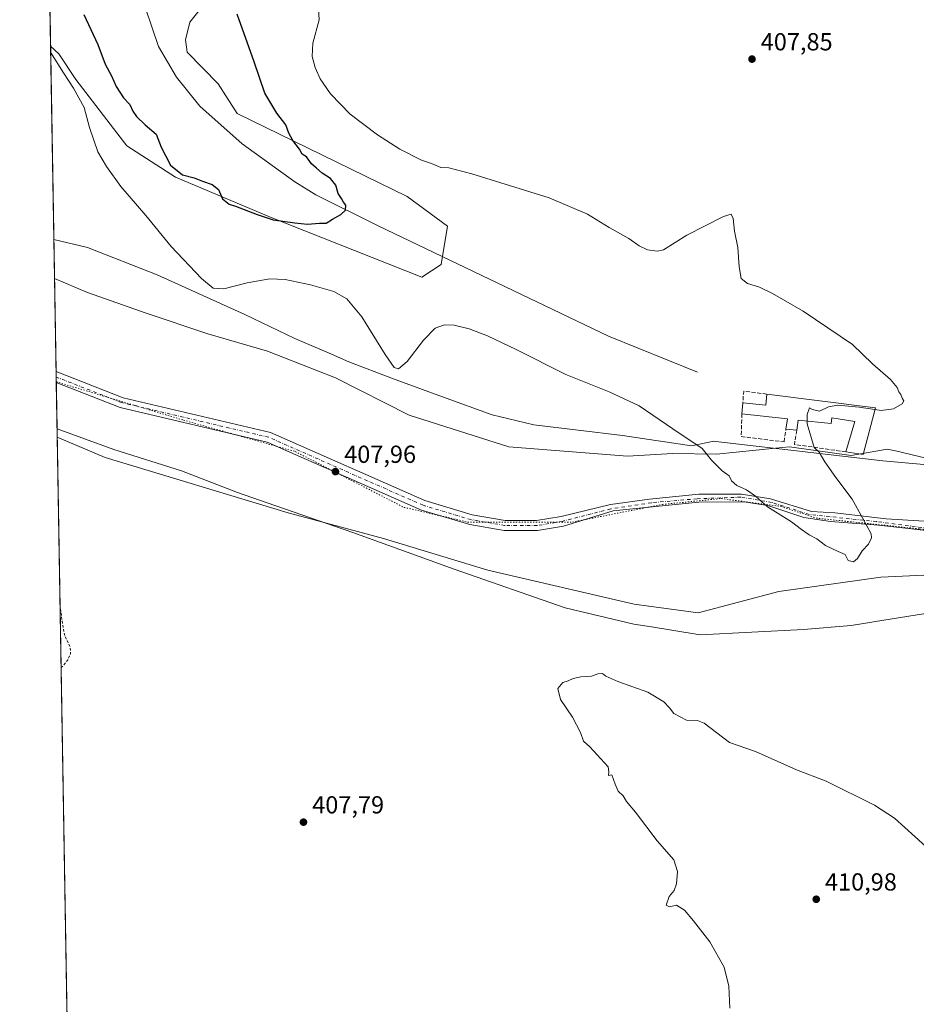
# Model space of a CAD drawing. Units: metres. Extents: x 618505 to 621980, y 4680856 to 4683228.
# Drawn here: x 618505 to 618869, y 4682040 to 4682439 of the extents above; entities that cross this region are included whole.
import ezdxf

# ---------------------------------------------------------------- set-up
doc = ezdxf.new("R2010")
doc.units = ezdxf.units.M
doc.header["$MEASUREMENT"] = 0
for name, pattern in [('DGN Style 2', [1.6480167562047852, 0.988810053722871, -0.6592067024819142]), ('DGN Style 3', [2.307223458686699, 1.648016756204785, -0.6592067024819142]), ('DGN Style 4', [2.6384748266838614, 1.318413404963828, -0.6592067024819142, 0.001648016756204785, -0.6592067024819142]), ('DGN Style 5', [1.1536117293433497, 0.4944050268614355, -0.6592067024819142])]:
    doc.linetypes.add(name, pattern=pattern)
for name, color, linetype, lineweight in [('Arbolado forestal CxS', 92, 'Continuous', 0), ('Comarca CxS', 21, 'Continuous', 0), ('Comunidad Autónoma CxS', 142, 'Continuous', 0), ('Corriente natural lineal', 142, 'Continuous', 13), ('Cultivos herbáceos CxS', 92, 'Continuous', 0), ('Curva de nivel auxiliar', 30, 'DGN Style 2', 0), ('Curva de nivel maestra', 30, 'Continuous', 30), ('Curva de nivel normal', 30, 'Continuous', 0), ('Edificación industrial Cxs', 135, 'Continuous', 13), ('Espacio natural protegido CxS', 121, 'Continuous', 0), ('Municipio CxS', 4, 'Continuous', 0), ('Muro lineal', 1, 'DGN Style 3', 13), ('Pastizal CxS', 92, 'Continuous', 0), ('Pista no pavimentada Cxs', 111, 'Continuous', 0), ('Pista no pavimentada eje', 91, 'DGN Style 4', 0), ('Provincia CxS', 1, 'Continuous', 0), ('Punto de cota en terreno', 7, 'Continuous', 0), ('Rótulo de punto de cota en terreno', 7, 'Continuous', 0), ('Vía pecuaria CxS', 92, 'Continuous', 13), ('Vía pecuaria eje', 92, 'DGN Style 5', 0)]:
    doc.layers.add(name, color=color, linetype=linetype, lineweight=lineweight)
doc.styles.add('Style-Arial', font='txt')

# ---------------------------------------------------------------- blocks, each defined once
blk = doc.blocks.new('*U3')
at = {"layer": 'Arbolado forestal CxS', "color": 92, "linetype": 'Continuous', "lineweight": 0}
blk.add_polyline3d([(618582.7997000003, 4682448.537500001, 398.553700000004), (618574.1511000004, 4682437.5417, 397.3411999999953), (618572.4814999999, 4682430.408500001, 397.039499999999), (618573.1508999999, 4682425.4475, 397.0331000000006), (618585.6074999999, 4682412.662500001, 397.9573999999994), (618593.3583000004, 4682400.595899999, 397.741399999999), (618662.2490999997, 4682366.9943, 401.5782999999938), (618678.6111000003, 4682354.931299999, 401.5332000000053), (618676.0268999999, 4682339.420100001, 401.4562000000006), (618668.2767000003, 4682334.2523, 402.0139999999956), (618607.1355, 4682358.377900001, 399.7692999999999), (618568.3838999998, 4682374.7489, 400.9526999999944), (618548.5871000001, 4682387.4091, 402.8390000000072), (618527.9115000004, 4682414.3859, 404.0678999999946), (618521.0220999997, 4682424.721100001, 404.2712999999931), (618517.7230000002, 4682427.9231, 404.6500999999989), (618514.9981000006, 4682589.254799999, 402.6391000000003)], dxfattribs=at)
blk = doc.blocks.new('5PATER')
at = {"layer": 'Punto de cota en terreno', "linetype": 'Continuous', "lineweight": 0}
h = blk.add_hatch(color=51, dxfattribs=at)
edge = h.paths.add_edge_path()
edge.add_ellipse((0, 0), major_axis=(-0.1095731443231308, -0.1110710700762829), ratio=0.9994222409660322, start_angle=0, end_angle=360)

msp = doc.modelspace()

# ---------------------------------------------------------------- linework, layer by layer
at = {"layer": 'Arbolado forestal CxS', "color": 92, "linetype": 'Continuous', "lineweight": 0, "extrusion": (-0.003049006803433956, 0.180527486624629, 0.9835652139693163), "elevation": 843819.0792752474, "flags": 128}
msp.add_lwpolyline([(-697501.7982163659, -4594470.175683558), (-697501.798216366, -4594528.70246725)], dxfattribs=at)
at = {"layer": 'Arbolado forestal CxS', "color": 92, "linetype": 'Continuous', "lineweight": 0}
msp.add_polyline3d([(618517.7230000002, 4682427.9231, 404.6500999999989), (618521.0220999997, 4682424.721100001, 404.2712999999931), (618527.9115000004, 4682414.3859, 404.0678999999946), (618548.5871000001, 4682387.4091, 402.8390000000072), (618568.3838999998, 4682374.7489, 400.9526999999944), (618607.1355, 4682358.377900001, 399.7692999999999), (618668.2767000003, 4682334.2523, 402.0139999999956), (618676.0268999999, 4682339.420100001, 401.4562000000006), (618678.6111000003, 4682354.931299999, 401.5332000000053), (618662.2490999997, 4682366.9943, 401.5782999999938), (618593.3583000004, 4682400.595899999, 397.741399999999), (618585.6074999999, 4682412.662500001, 397.9573999999994), (618573.1508999999, 4682425.4475, 397.0331000000006), (618572.4814999999, 4682430.408500001, 397.039499999999), (618574.1511000004, 4682437.5417, 397.3411999999953), (618582.7997000003, 4682448.537500001, 398.553700000004)], dxfattribs=at)
at = {"layer": 'Comarca CxS', "color": 21, "linetype": 'Continuous', "lineweight": 0, "flags": 128}
msp.add_lwpolyline([(619159.1780037937, 4680866.112974943), (618544.2800008825, 4680855.579983189), (618505.2100008815, 4683168.769983164), (621940.2300009076, 4683227.629983167), (621980.4300009075, 4680914.43998319), (619862.786503908, 4680878.165456134)], close=True, dxfattribs=at)
at = {"layer": 'Comunidad Autónoma CxS', "color": 142, "linetype": 'Continuous', "lineweight": 0, "flags": 128}
msp.add_lwpolyline([(619159.1780037937, 4680866.112974943), (618544.2800008825, 4680855.579983189), (618505.2100008815, 4683168.769983164), (621940.2300009076, 4683227.629983167), (621980.4300009075, 4680914.43998319), (619862.786503908, 4680878.165456134)], close=True, dxfattribs=at)
at = {"layer": 'Corriente natural lineal', "color": 142, "linetype": 'Continuous', "lineweight": 13}
msp.add_polyline3d([(618779.9301000005, 4682295.6801, 403.2048000000068), (618743.8400999998, 4682310.360099999, 402.546199999997), (618650.4801000003, 4682355.030099999, 400.555600000007), (618625.2600999996, 4682367.6801, 399.4924000000028), (618616.7901, 4682372.940099999, 398.9063000000024), (618595.3601000002, 4682388.3201, 397.7116999999998), (618578.2500999998, 4682403.5801, 397.2412999999942), (618568.8101000005, 4682415.3101, 396.7124999999942), (618561.4801000003, 4682427.710100001, 396.3457000000053), (618553.4600999998, 4682451.370100001, 395.6236999999965), (618549.9600999998, 4682457.610099999, 395.3861999999936), (618540.4801000003, 4682469.170100001, 394.8993999999948), (618529.4901000002, 4682478.2601, 394.5728999999992), (618521.0601000005, 4682483.6501, 394.0936999999976), (618516.7507999997, 4682485.479800001, 394.082899999994)], dxfattribs=at)
at = {"layer": 'Cultivos herbáceos CxS', "color": 92, "linetype": 'Continuous', "lineweight": 0, "extrusion": (-0.0006660989381152482, 0.03943707633838001, 0.9992218338897952), "elevation": 184653.6086688334, "flags": 128}
msp.add_lwpolyline([(-697505.2439451485, -4667569.486612227), (-697505.2439451485, -4667663.770215704)], dxfattribs=at)
at = {"layer": 'Cultivos herbáceos CxS', "color": 92, "linetype": 'Continuous', "lineweight": 0, "extrusion": (7.425794755351821e-06, -0.0004396502484962472, 0.9999999033262538), "elevation": -1645.202933578842, "flags": 128}
msp.add_lwpolyline([(618524.791248391, 4682008.983784382), (618520.3975475418, 4682269.116409523)], dxfattribs=at)
at = {"layer": 'Cultivos herbáceos CxS', "color": 92, "linetype": 'Continuous', "lineweight": 0}
for points in [[(618885.6617000002, 4682257.801100001, 406.1843999999983), (618860.1403000001, 4682263.797300001, 405.9084000000003), (618856.8119000001, 4682264.579100001, 405.8996000000043), (618842.1721000001, 4682261.9933, 405.8606), (618817.1996999999, 4682265.4385, 404.4661000000052), (618811.6091, 4682264.895500001, 404.3049000000028), (618787.7169000005, 4682262.5755, 404.8666999999987), (618769.9219000004, 4682262.8059, 405.8277999999991), (618751.5208999999, 4682261.756100001, 407.1172999999981), (618703.5285, 4682265.4395, 408.9575000000041), (618663.0553000001, 4682278.365700001, 406.2149999999965), (618633.2808999997, 4682293.3891, 407.9582999999984), (618605.7203000003, 4682304.2027, 408.0651000000071), (618581.4205, 4682311.276500001, 407.0121000000072), (618556.4562999997, 4682319.608700001, 408.0166000000027), (618532.7631000001, 4682327.968900001, 408.5400999999983), (618519.3140000004, 4682333.726299999, 408.3689000000013), (618517.7230000002, 4682427.9231, 404.6500999999989), (618521.0220999997, 4682424.721100001, 404.2712999999931), (618527.9115000004, 4682414.3859, 404.0678999999946), (618548.5871000001, 4682387.4091, 402.8390000000072), (618568.3838999998, 4682374.7489, 400.9526999999944), (618607.1355, 4682358.377900001, 399.7692999999999), (618668.2767000003, 4682334.2523, 402.0139999999956), (618676.0268999999, 4682339.420100001, 401.4562000000006), (618678.6111000003, 4682354.931299999, 401.5332000000053), (618662.2490999997, 4682366.9943, 401.5782999999938), (618593.3583000004, 4682400.595899999, 397.741399999999), (618585.6074999999, 4682412.662500001, 397.9573999999994), (618573.1508999999, 4682425.4475, 397.0331000000006), (618572.4814999999, 4682430.408500001, 397.039499999999), (618574.1511000004, 4682437.5417, 397.3411999999953), (618582.7997000003, 4682448.537500001, 398.553700000004)], [(618517.7230000002, 4682427.9231, 404.6500999999989), (618521.0220999997, 4682424.721100001, 404.2712999999931), (618527.9115000004, 4682414.3859, 404.0678999999946), (618548.5871000001, 4682387.4091, 402.8390000000072), (618568.3838999998, 4682374.7489, 400.9526999999944), (618607.1355, 4682358.377900001, 399.7692999999999), (618668.2767000003, 4682334.2523, 402.0139999999956), (618676.0268999999, 4682339.420100001, 401.4562000000006), (618678.6111000003, 4682354.931299999, 401.5332000000053), (618662.2490999997, 4682366.9943, 401.5782999999938), (618593.3583000004, 4682400.595899999, 397.741399999999), (618585.6074999999, 4682412.662500001, 397.9573999999994), (618573.1508999999, 4682425.4475, 397.0331000000006), (618572.4814999999, 4682430.408500001, 397.039499999999), (618574.1511000004, 4682437.5417, 397.3411999999953), (618582.7997000003, 4682448.537500001, 398.553700000004)], [(618519.3140000004, 4682333.726299999, 408.3689000000013), (618532.7631000001, 4682327.968900001, 408.5400999999983), (618556.4562999997, 4682319.608700001, 408.0166000000027), (618581.4205, 4682311.276500001, 407.0121000000072), (618605.7203000003, 4682304.2027, 408.0651000000071), (618633.2808999997, 4682293.3891, 407.9582999999984), (618663.0553000001, 4682278.365700001, 406.2149999999965), (618703.5285, 4682265.4395, 408.9575000000041), (618751.5208999999, 4682261.756100001, 407.1172999999981), (618769.9219000004, 4682262.8059, 405.8277999999991), (618787.7169000005, 4682262.5755, 404.8666999999987), (618811.6091, 4682264.895500001, 404.3049000000028), (618817.1996999999, 4682265.4385, 404.4661000000052), (618842.1721000001, 4682261.9933, 405.8606), (618856.8119000001, 4682264.579100001, 405.8996000000043), (618860.1403000001, 4682263.797300001, 405.9084000000003), (618885.6617000002, 4682257.801100001, 406.1843999999983)], [(618544.2800000003, 4680855.58, 413.5488999999943), (618520.4007000001, 4682269.3872, 408.7649999999995), (618539.9115000004, 4682261.133500001, 408.9149999999936), (618613.9693, 4682238.7301, 409.4406000000017), (618652.7209000001, 4682228.3895, 408.3173999999999), (618694.9165000003, 4682215.4639, 408.5859000000055), (618754.3356999997, 4682201.6787, 409.4861999999994), (618780.1693000002, 4682198.2325, 408.8861999999936), (618812.8926999997, 4682206.848900001, 407.3727000000072), (618854.2701000003, 4682212.6185, 405.3013999999966), (618903.7719000002, 4682215.009299999, 408.2005000000063), (618925.3897000002, 4682214.2269, 409.090200000006), (618952.3985000001, 4682215.461300001, 409.7090999999928), (618969.8541000001, 4682214.597100001, 410.2109000000055), (619009.6037, 4682226.928900001, 410.7308000000049), (619053.6557, 4682245.717499999, 411.5194999999949), (619071.2084999997, 4682256.275900001, 411.7207999999956), (619087.4484999999, 4682268.7171, 412.0234000000055), (619103.0113000004, 4682283.045700001, 412.1371999999974)], [(618520.4007000001, 4682269.3872, 408.7649999999995), (618539.9115000004, 4682261.133500001, 408.9149999999936), (618613.9693, 4682238.7301, 409.4406000000017), (618652.7209000001, 4682228.3895, 408.3173999999999), (618694.9165000003, 4682215.4639, 408.5859000000055), (618754.3356999997, 4682201.6787, 409.4861999999994), (618780.1693000002, 4682198.2325, 408.8861999999936), (618812.8926999997, 4682206.848900001, 407.3727000000072), (618854.2701000003, 4682212.6185, 405.3013999999966), (618903.7719000002, 4682215.009299999, 408.2005000000063), (618925.3897000002, 4682214.2269, 409.090200000006), (618952.3985000001, 4682215.461300001, 409.7090999999928), (618969.8541000001, 4682214.597100001, 410.2109000000055), (619009.6037, 4682226.928900001, 410.7308000000049), (619053.6557, 4682245.717499999, 411.5194999999949), (619071.2084999997, 4682256.275900001, 411.7207999999956), (619087.4484999999, 4682268.7171, 412.0234000000055), (619103.0113000004, 4682283.045700001, 412.1371999999974)]]:
    msp.add_polyline3d(points, dxfattribs=at)
at = {"layer": 'Curva de nivel auxiliar', "color": 30, "linetype": 'DGN Style 2', "lineweight": 0, "elevation": 407.5, "flags": 128}
msp.add_lwpolyline([(618521.9781999999, 4682175.987600001), (618522.7300000006, 4682176.6801), (618524.75, 4682179.210100001), (618525.8399999999, 4682181.5801), (618525.7199999997, 4682184.0601), (618523.6699999999, 4682188.530099999), (618523.1399999997, 4682190.360099999), (618521.5597999999, 4682200.7601)], dxfattribs=at)
at = {"layer": 'Curva de nivel maestra', "color": 30, "linetype": 'Continuous', "lineweight": 30, "elevation": 400, "flags": 128}
msp.add_lwpolyline([(618531.1900000004, 4682440.7501), (618536.8200000003, 4682428.600099999), (618539.8799999999, 4682420.5701), (618542.3600000005, 4682415.780099999), (618544.29, 4682411.4901), (618547.3200000003, 4682406.860099999), (618549.8200000003, 4682404.170100001), (618551.0499999998, 4682401.520099999), (618552.5700000003, 4682399.360099999), (618556.0899999999, 4682396.0001), (618560.5599999996, 4682392.1801), (618562.5, 4682386.9901), (618566.4000000004, 4682379.610099999), (618571.1699999999, 4682375.7601), (618575.9400000004, 4682374.540100001), (618579.2599999999, 4682373.1801), (618583.2199999997, 4682371.8201), (618585.8099999996, 4682369.840100001), (618587.3799999999, 4682366.0001), (618590.0700000003, 4682363.8101), (618592.7300000006, 4682362.9801), (618601.4199999999, 4682359.5801), (618608.0099999999, 4682357.520099999), (618616.7999999998, 4682356.3201), (618621.9000000004, 4682355.690099999), (618626.7999999998, 4682356.110099999), (618629.4900000002, 4682356.120100001), (618631.9600000001, 4682357.710100001), (618635.4100000003, 4682359.6501), (618637.2400000002, 4682361.4301), (618637.4400000004, 4682363.440099999), (618636.4199999999, 4682364.620100001), (618635.6100000005, 4682366.100099999), (618634.2699999996, 4682368.120100001), (618633.3600000005, 4682371.4901), (618631.1699999999, 4682374.220100001), (618627.7999999998, 4682376.390100001), (618625.4699999997, 4682378.420100001), (618623.4699999997, 4682380.210100001), (618621.4699999997, 4682383.0601), (618619.7300000006, 4682384.050100001), (618618.5700000003, 4682386.0701), (618615.9199999999, 4682389.5701), (618614.3399999999, 4682392.600099999), (618613.0800000001, 4682396.0101), (618609.3899999997, 4682400.6501), (618604.5099999999, 4682408.8101), (618600.2800000003, 4682421.4901), (618593.3099999996, 4682440.870100001)], dxfattribs=at)
at = {"layer": 'Curva de nivel normal', "color": 30, "linetype": 'Continuous', "lineweight": 0, "flags": 128}
for points, elevation in [([(618851.8576999997, 4682280.567199999), (618854.4299999997, 4682280.1601), (618859.4600000001, 4682280.9001), (618862.8799999999, 4682282.920100001), (618863.6399999997, 4682284.130100001), (618862.9299999997, 4682285.170100001), (618862.4100000003, 4682286.6501), (618861.5999999996, 4682287.840100001), (618860.9000000004, 4682289.470100001), (618858.1699999999, 4682292.7401), (618850.9299999997, 4682299.170100001), (618842.7199999997, 4682306.960100001), (618822.75, 4682320.520099999), (618810.29, 4682327.640100001), (618805.1299999999, 4682330.1501), (618800.1500000004, 4682331.7301), (618797.6900000004, 4682333.640100001), (618796.8200000003, 4682338.460100001), (618796.2599999999, 4682346.300100001), (618794.9299999997, 4682352.840100001), (618794.4500000002, 4682358.020099999), (618793.5499999998, 4682359.790100001), (618790.5099999999, 4682358.9001), (618775.5899999999, 4682351.3101), (618766.1500000004, 4682345.390100001), (618763.5700000003, 4682344.7501), (618759.7000000002, 4682345.270099999), (618756.25, 4682346.890100001), (618752.1299999999, 4682349.950099999), (618744.1399999997, 4682354.440099999), (618735.2999999998, 4682359.7601), (618719.8300000001, 4682366.350099999), (618688.4699999997, 4682376.120100001), (618679.2100000001, 4682378.520099999), (618675.9100000003, 4682378.6601), (618672.0700000003, 4682380.3201), (618668.0999999996, 4682381.640100001), (618659.25, 4682386.1801), (618650.2800000003, 4682391.880100001), (618639.0999999996, 4682400.360099999), (618631.2400000002, 4682408.5001), (618627.0599999996, 4682414.6501), (618624.9600000001, 4682419.220100001), (618623.7400000002, 4682423.690099999), (618624.0300000003, 4682429.050100001), (618626.5800000001, 4682438.530099999), (618626.2199999997, 4682445.140100001)], 405), ([(618517.7641000003, 4682425.489900001), (618522.9600000001, 4682417.0101), (618527.04, 4682410.8101), (618531.3899999997, 4682402.9801), (618533.5700000003, 4682394.9001), (618536.9000000004, 4682385.020099999), (618540.4600000001, 4682379.0601), (618546.1500000004, 4682370.950099999), (618556.29, 4682359.2501), (618566.6399999997, 4682346.7401), (618578.9000000004, 4682333.7601), (618583.5999999996, 4682329.770099999), (618587.9000000004, 4682329.550100001), (618597.3499999996, 4682331.950099999), (618606.5599999996, 4682333.550100001), (618612.8200000003, 4682333.280099999), (618623.1399999997, 4682331.190099999), (618632.5099999999, 4682328.4101), (618637.8200000003, 4682325.5001), (618643.8799999999, 4682318.200099999), (618653.29, 4682302.840100001), (618656.9400000004, 4682297.600099999), (618658.7199999997, 4682297.0701), (618662.2999999998, 4682300.0001), (618668.8499999996, 4682308.720100001), (618673.6600000003, 4682313.5101), (618677.4000000004, 4682314.870100001), (618681.2800000003, 4682314.7501), (618687.3399999999, 4682313.2501), (618694.8600000005, 4682310.440099999), (618706.4100000003, 4682304.9901), (618726.6200000001, 4682294.8201), (618744.1600000003, 4682287.8201), (618756.2400000002, 4682282.0801), (618769.9299999997, 4682272.7501), (618781.8899999997, 4682264.790100001), (618785.6799999997, 4682260.130100001), (618789.9400000004, 4682255.7301), (618792.8399999999, 4682253.7401), (618793.79, 4682251.700099999), (618795.9299999997, 4682249.840100001), (618799.7800000003, 4682248.020099999), (618803.4299999997, 4682245.4901), (618808.29, 4682241.140100001), (618818.0499999998, 4682235.110099999), (618822.1200000001, 4682232.020099999), (618825.2599999999, 4682229.8301), (618828.2599999999, 4682228.170100001), (618831.8399999999, 4682225.550100001), (618836.9000000004, 4682223.020099999), (618839.7599999999, 4682221.800100001), (618841.0099999999, 4682219.390100001), (618843.2199999997, 4682218.8301), (618844.8399999999, 4682220.200099999), (618846.6500000004, 4682223.390100001), (618849.2999999998, 4682226.050100001), (618850.4600000001, 4682228.550100001), (618850.3099999996, 4682230.220100001), (618846.7999999998, 4682236.710100001), (618842.6100000005, 4682244.220100001), (618835.9699999997, 4682253.050100001), (618831.5599999996, 4682259.390100001), (618829.2999999998, 4682263.2601), (618827.1900000004, 4682265.2301), (618824.3600000005, 4682274.850099999), (618824.3656000001, 4682275.896600001)], 405), ([(618824.3656000001, 4682275.896600001), (618824.3799999999, 4682278.620100001), (618825.4000000004, 4682281.2301), (618826.5999999996, 4682280.5701), (618829.3600000005, 4682279.9901), (618833.0800000001, 4682281.710100001), (618836.8300000001, 4682282.360099999), (618845.5199999996, 4682281.5701), (618851.8576999997, 4682280.567199999)], 405), ([(618878.3200000003, 4682098.290100001), (618868.1200000001, 4682107.360099999), (618859.8099999996, 4682115.040100001), (618851.7599999999, 4682120.3201), (618832.0700000003, 4682129.970100001), (618820.0599999996, 4682134.630100001), (618803.4600000001, 4682141.9901), (618792.8600000005, 4682145.610099999), (618782.6799999997, 4682153.550100001), (618779.9500000002, 4682154.5601), (618775.5300000003, 4682154.770099999), (618770.3700000001, 4682157.390100001), (618768.6100000005, 4682159.720100001), (618766.3600000005, 4682162.0801), (618759.8399999999, 4682166.030099999), (618747.6600000003, 4682170.340100001), (618742.7699999996, 4682172.540100001), (618741.4000000004, 4682173.640100001), (618739.5, 4682173.520099999), (618736.9400000004, 4682172.590100001), (618732.6299999999, 4682172.3101), (618729.5999999996, 4682171.620100001), (618727.4800000006, 4682170.620100001), (618725.3700000001, 4682169.960100001), (618723.3600000005, 4682167.5001), (618724.4299999997, 4682163.050100001), (618729.3399999999, 4682155.950099999), (618732.4699999997, 4682149.640100001), (618733.7100000001, 4682146.200099999), (618736.3200000003, 4682143.9001), (618743.7000000002, 4682135.8301), (618743.9900000002, 4682133.790100001), (618743.9199999999, 4682132.220100001), (618745.2699999996, 4682132.5101), (618746.5599999996, 4682128.790100001), (618747.7300000006, 4682125.960100001), (618749.7800000003, 4682124.100099999), (618751.2300000006, 4682121.8101), (618754.8300000001, 4682117.4801), (618763.5700000003, 4682105.800100001), (618770.3499999996, 4682098.1501), (618771.8600000005, 4682093.380100001), (618771.4600000001, 4682088.380100001), (618770.5099999999, 4682085.710100001), (618768.5, 4682083.270099999), (618767.25, 4682079.7601), (618768.5899999999, 4682079.110099999), (618771.4800000006, 4682079.710100001), (618774.6200000001, 4682077.700099999), (618778.2800000003, 4682073.340100001), (618785.0099999999, 4682064.9001), (618790.7100000001, 4682054.610099999), (618792.7100000001, 4682046.940099999), (618792.9900000002, 4682037.960100001)], 410)]:
    msp.add_lwpolyline(points, dxfattribs=dict(at, elevation=elevation))
at = {"layer": 'Edificación industrial Cxs', "color": 135, "linetype": 'Continuous', "lineweight": 13, "elevation": 408.5812000000007, "flags": 128}
msp.add_lwpolyline([(618808.0500999996, 4682286.860099999), (618852.0500999996, 4682281.300100001), (618847.0701000001, 4682262.3201), (618840.1401000004, 4682263.420100001), (618843.6700999998, 4682275.7301), (618834.3701, 4682277.170100001), (618834.1700999998, 4682274.9301), (618820.7801000001, 4682276.2501), (618820.1601, 4682272.280099999), (618815.8201000001, 4682272.6801), (618816.4600999998, 4682276.890100001), (618797.9801000003, 4682278.870100001), (618798.3201000001, 4682283.370100001), (618807.6300999997, 4682282.380100001)], close=True, dxfattribs=at)
at = {"layer": 'Edificación industrial Cxs', "color": 135, "linetype": 'Continuous', "lineweight": 13, "extrusion": (-0.008475243669863838, -0.1121723427523013, 0.9936526232875333), "elevation": -530063.7810635201, "flags": 128}
msp.add_lwpolyline([(264272.5537781408, 4685705.808869331), (264272.5537781409, 4685710.350523084)], dxfattribs=at)
at = {"layer": 'Edificación industrial Cxs', "color": 135, "linetype": 'Continuous', "lineweight": 13, "extrusion": (-0.1871544132497264, 0.492581361214856, 0.8499040111594193), "elevation": 2190939.704256939, "flags": 128}
msp.add_lwpolyline([(-2241477.26128779, -3533023.065749109), (-2241485.612656336, -3533018.086221561), (-2241487.596451117, -3533022.838207909)], dxfattribs=at)
at = {"layer": 'Edificación industrial Cxs', "color": 135, "linetype": 'Continuous', "lineweight": 13, "extrusion": (-0.1710711427736742, -0.4466893687655669, 0.8781817989129179), "elevation": -2197026.614822154, "flags": 128}
msp.add_lwpolyline([(-1096704.304031583, 4034467.047572749), (-1096705.212047034, 4034471.785126671), (-1096723.177874231, 4034466.364567203)], dxfattribs=at)
at = {"layer": 'Edificación industrial Cxs', "color": 135, "linetype": 'Continuous', "lineweight": 13, "extrusion": (-0.09447992351762842, 0.00870782705250733, 0.9954886829091162), "elevation": -17289.30811467679, "flags": 128}
msp.add_lwpolyline([(-4719304.59183335, 185681.2049016131), (-4719304.59183335, 185676.8267562113)], dxfattribs=at)
at = {"layer": 'Edificación industrial Cxs', "color": 135, "linetype": 'Continuous', "lineweight": 13}
for points in [[(618808.0500999996, 4682286.860099999, 406.0771999999997), (618852.0500999996, 4682281.300100001, 405.8693000000058), (618847.0701000001, 4682262.3201, 407.2449999999953), (618840.1401000004, 4682263.420100001, 406.9217000000062)], [(618840.1401000004, 4682263.420100001, 406.9217000000062), (618843.6700999998, 4682275.7301, 408.1668999999966), (618834.3701, 4682277.170100001, 408.335699999996), (618834.1700999998, 4682274.9301, 407.2985000000044), (618820.7801000001, 4682276.2501, 408.0570000000007), (618820.1601, 4682272.280099999, 406.1885000000038)]]:
    msp.add_polyline3d(points, dxfattribs=at)
at = {"layer": 'Espacio natural protegido CxS', "color": 121, "linetype": 'Continuous', "lineweight": 0, "flags": 128}
msp.add_lwpolyline([(619159.1780037937, 4680866.112974943), (618544.2800008825, 4680855.579983189), (618505.2100008815, 4683168.769983164), (621940.2300009076, 4683227.629983167), (621980.4300009075, 4680914.43998319), (619862.786503908, 4680878.165456134)], close=True, dxfattribs=at)
msp.add_lwpolyline([(618544.2800008825, 4680855.579983189), (618505.2100008815, 4683168.769983164), (621940.2300009076, 4683227.629983167)], dxfattribs=at)
at = {"layer": 'Municipio CxS', "color": 4, "linetype": 'Continuous', "lineweight": 0, "flags": 128}
msp.add_lwpolyline([(618544.2800008825, 4680855.579983189), (618505.2100008815, 4683168.769983164), (621940.2300009076, 4683227.629983167)], dxfattribs=at)
at = {"layer": 'Muro lineal', "color": 1, "linetype": 'DGN Style 3', "lineweight": 13, "extrusion": (-0.1003317859672983, 0.2466062153274542, 0.9639081425563754), "elevation": 1092986.345928842, "flags": 128}
msp.add_lwpolyline([(-2337724.33208944, -3955649.074779318), (-2337716.092108957, -3955653.885566187), (-2337714.004235969, -3955649.525133273)], dxfattribs=at)
at = {"layer": 'Muro lineal', "color": 1, "linetype": 'DGN Style 3', "lineweight": 13, "extrusion": (-0.1169663032837265, -0.1829894736722024, 0.9761320281710408), "elevation": -928791.1530454579, "flags": 128}
msp.add_lwpolyline([(-2000343.482156954, 4176432.114609885), (-2000341.153494154, 4176426.575373607), (-2000321.875676873, 4176435.490643168)], dxfattribs=at)
at = {"layer": 'Muro lineal', "color": 1, "linetype": 'DGN Style 3', "lineweight": 13}
msp.add_polyline3d([(618797.9801000003, 4682278.870100001, 405.4464000000008), (618797.6700999998, 4682269.670100001, 404.4437999999937), (618815.0301000001, 4682267.4801, 404.8304999999964), (618815.8201000001, 4682272.6801, 405.7731000000058)], dxfattribs=at)
at = {"layer": 'Pastizal CxS', "color": 92, "linetype": 'Continuous', "lineweight": 0, "extrusion": (-0.0001190265757818597, 0.007047530885319462, 0.9999751587620038), "elevation": 33333.63007109471, "flags": 128}
msp.add_lwpolyline([(618519.9956580283, 4682177.338226365), (618519.3581263596, 4682215.085363783)], dxfattribs=at)
at = {"layer": 'Pastizal CxS', "color": 92, "linetype": 'Continuous', "lineweight": 0, "extrusion": (-7.459958516570525e-05, 0.004397984556039894, 0.9999903260365806), "elevation": 20955.15512237628, "flags": 128}
msp.add_lwpolyline([(618520.0175639248, 4682246.897607903), (618519.9801632005, 4682249.102529227)], dxfattribs=at)
at = {"layer": 'Pastizal CxS', "color": 92, "linetype": 'Continuous', "lineweight": 0, "extrusion": (-0.0001362952395924975, 0.008074393956296227, 0.9999673922612909), "elevation": 38131.01460503248, "flags": 128}
msp.add_lwpolyline([(618520.0759552588, 4682136.316953732), (618520.0387528337, 4682138.520825573)], dxfattribs=at)
at = {"layer": 'Pastizal CxS', "color": 92, "linetype": 'Continuous', "lineweight": 0, "extrusion": (-7.799659556492141e-05, 0.004619039167773059, 0.9999893291399152), "elevation": 21988.10384613319, "flags": 128}
msp.add_lwpolyline([(618520.4306012039, 4682217.772335629), (618520.0559932096, 4682239.956772288)], dxfattribs=at)
at = {"layer": 'Pastizal CxS', "color": 92, "linetype": 'Continuous', "lineweight": 0}
for points in [[(618903.7719000002, 4682215.009299999, 408.2005000000063), (618854.2701000003, 4682212.6185, 405.3013999999966), (618812.8926999997, 4682206.848900001, 407.3727000000072), (618780.1693000002, 4682198.2325, 408.8861999999936), (618754.3356999997, 4682201.6787, 409.4861999999994), (618694.9165000003, 4682215.4639, 408.5859000000055), (618652.7209000001, 4682228.3895, 408.3173999999999), (618613.9693, 4682238.7301, 409.4406000000017), (618539.9115000004, 4682261.133500001, 408.9149999999936), (618520.4007000001, 4682269.3872, 408.7649999999995), (618519.3140000004, 4682333.726299999, 408.3689000000013), (618532.7631000001, 4682327.968900001, 408.5400999999983), (618556.4562999997, 4682319.608700001, 408.0166000000027), (618581.4205, 4682311.276500001, 407.0121000000072), (618605.7203000003, 4682304.2027, 408.0651000000071), (618633.2808999997, 4682293.3891, 407.9582999999984), (618663.0553000001, 4682278.365700001, 406.2149999999965), (618703.5285, 4682265.4395, 408.9575000000041), (618751.5208999999, 4682261.756100001, 407.1172999999981), (618769.9219000004, 4682262.8059, 405.8277999999991), (618787.7169000005, 4682262.5755, 404.8666999999987), (618811.6091, 4682264.895500001, 404.3049000000028), (618817.1996999999, 4682265.4385, 404.4661000000052), (618842.1721000001, 4682261.9933, 405.8606), (618856.8119000001, 4682264.579100001, 405.8996000000043), (618860.1403000001, 4682263.797300001, 405.9084000000003), (618885.6617000002, 4682257.801100001, 406.1843999999983)], [(618519.3140000004, 4682333.726299999, 408.3689000000013), (618532.7631000001, 4682327.968900001, 408.5400999999983), (618556.4562999997, 4682319.608700001, 408.0166000000027), (618581.4205, 4682311.276500001, 407.0121000000072), (618605.7203000003, 4682304.2027, 408.0651000000071), (618633.2808999997, 4682293.3891, 407.9582999999984), (618663.0553000001, 4682278.365700001, 406.2149999999965), (618703.5285, 4682265.4395, 408.9575000000041), (618751.5208999999, 4682261.756100001, 407.1172999999981), (618769.9219000004, 4682262.8059, 405.8277999999991), (618787.7169000005, 4682262.5755, 404.8666999999987), (618811.6091, 4682264.895500001, 404.3049000000028), (618817.1996999999, 4682265.4385, 404.4661000000052), (618842.1721000001, 4682261.9933, 405.8606), (618856.8119000001, 4682264.579100001, 405.8996000000043), (618860.1403000001, 4682263.797300001, 405.9084000000003), (618885.6617000002, 4682257.801100001, 406.1843999999983)], [(618520.4007000001, 4682269.3872, 408.7649999999995), (618539.9115000004, 4682261.133500001, 408.9149999999936), (618613.9693, 4682238.7301, 409.4406000000017), (618652.7209000001, 4682228.3895, 408.3173999999999), (618694.9165000003, 4682215.4639, 408.5859000000055), (618754.3356999997, 4682201.6787, 409.4861999999994), (618780.1693000002, 4682198.2325, 408.8861999999936), (618812.8926999997, 4682206.848900001, 407.3727000000072), (618854.2701000003, 4682212.6185, 405.3013999999966), (618903.7719000002, 4682215.009299999, 408.2005000000063), (618925.3897000002, 4682214.2269, 409.090200000006), (618952.3985000001, 4682215.461300001, 409.7090999999928), (618969.8541000001, 4682214.597100001, 410.2109000000055), (619009.6037, 4682226.928900001, 410.7308000000049), (619053.6557, 4682245.717499999, 411.5194999999949), (619071.2084999997, 4682256.275900001, 411.7207999999956), (619087.4484999999, 4682268.7171, 412.0234000000055), (619103.0113000004, 4682283.045700001, 412.1371999999974)]]:
    msp.add_polyline3d(points, dxfattribs=at)
at = {"layer": 'Pista no pavimentada Cxs', "color": 111, "linetype": 'Continuous', "lineweight": 0, "extrusion": (-0.0001053098078022577, 0.006190391391742765, 0.999980833798459), "elevation": 29328.78447872505, "flags": 128}
msp.add_lwpolyline([(618520.0656122385, 4682199.728765029), (618519.9906093646, 4682204.137549505)], dxfattribs=at)
at = {"layer": 'Pista no pavimentada Cxs', "color": 111, "linetype": 'Continuous', "lineweight": 0}
for points in [[(618879.9001000002, 4682230.8201, 407.3524999999936), (618853.3717, 4682233.716700001, 405.2633999999962), (618833.9247000003, 4682235.171900001, 404.7762999999977), (618823.0767999999, 4682236.8917, 404.7660999999935), (618808.3923000004, 4682241.654100001, 405.0739000000031), (618798.7351000002, 4682243.241699999, 405.5518000000012), (618780.4787, 4682243.109300001, 406.735400000005), (618765.6621000003, 4682241.5219, 407.3813999999985), (618745.7600999996, 4682239.520099999, 408.2005999999965), (618725.6001000004, 4682233.300100001, 408.818299999999), (618715.0500999996, 4682231.520099999, 408.6362999999984), (618701.6001000004, 4682231.5801, 408.3601000000053), (618687.6601, 4682233.9901, 407.9480999999942), (618668.0102000004, 4682239.880100001, 407.5675999999949), (618605.5401, 4682267.4001, 409.125), (618545.9301000005, 4682281.460100001, 408.969299999997), (618520.0301000001, 4682291.5701, 408.7112000000052), (618520.0259999996, 4682291.5714, 408.7111000000005), (618519.9501, 4682295.9801, 408.6837999999989), (618547.1501000002, 4682285.370100001, 408.9801000000007), (618606.8400999998, 4682271.280099999, 409.2385000000068), (618669.4200999998, 4682243.710100001, 407.4989999999962), (618688.6001000004, 4682237.970100001, 407.9331999999995), (618701.9600999998, 4682235.6501, 408.3947000000044), (618714.7202000003, 4682235.600099999, 408.6447000000044), (618724.6501000002, 4682237.270099999, 408.793399999995), (618744.6277000001, 4682242.051100001, 408.175900000002), (618760.5027000001, 4682244.300100001, 407.3237999999984), (618780.4787, 4682246.284299999, 406.5298000000039), (618797.8091000002, 4682246.284299999, 405.3776999999973), (618809.5828999998, 4682244.4323, 404.8687999999966), (618826.0987, 4682239.269099999, 404.6781999999948), (618835.6445000004, 4682238.7437, 404.7498999999953), (618856.4143000003, 4682236.362500001, 405.5730999999942), (618880.5702000001, 4682234.840100001, 407.5535999999993)], [(618519.9510000005, 4682295.9801, 408.6837999999989), (618547.1501000002, 4682285.370100001, 408.9801000000007), (618606.8400999998, 4682271.280099999, 409.2385000000068), (618669.4200999998, 4682243.710100001, 407.4989999999962), (618688.6001000004, 4682237.970100001, 407.9331999999995), (618701.9600999998, 4682235.6501, 408.3947000000044), (618714.7202000003, 4682235.600099999, 408.6447000000044), (618724.6501000002, 4682237.270099999, 408.793399999995), (618744.6277000001, 4682242.051100001, 408.175900000002), (618760.5027000001, 4682244.300100001, 407.3237999999984), (618780.4787, 4682246.284299999, 406.5298000000039), (618797.8091000002, 4682246.284299999, 405.3776999999973), (618809.5828999998, 4682244.4323, 404.8687999999966), (618826.0987, 4682239.269099999, 404.6781999999948), (618835.6445000004, 4682238.7437, 404.7498999999953), (618856.4143000003, 4682236.362500001, 405.5730999999942), (618880.5702000001, 4682234.840100001, 407.5535999999993)], [(618879.9001000002, 4682230.8201, 407.3524999999936), (618853.3717, 4682233.716700001, 405.2633999999962), (618833.9247000003, 4682235.171900001, 404.7762999999977), (618823.0767999999, 4682236.8917, 404.7660999999935), (618808.3923000004, 4682241.654100001, 405.0739000000031), (618798.7351000002, 4682243.241699999, 405.5518000000012), (618780.4787, 4682243.109300001, 406.735400000005), (618765.6621000003, 4682241.5219, 407.3813999999985), (618745.7600999996, 4682239.520099999, 408.2005999999965), (618725.6001000004, 4682233.300100001, 408.818299999999), (618715.0500999996, 4682231.520099999, 408.6362999999984), (618701.6001000004, 4682231.5801, 408.3601000000053), (618687.6601, 4682233.9901, 407.9480999999942), (618668.0102000004, 4682239.880100001, 407.5675999999949), (618605.5401, 4682267.4001, 409.125), (618545.9301000005, 4682281.460100001, 408.969299999997), (618520.0301000001, 4682291.5701, 408.7112000000052), (618520.0259999996, 4682291.5714, 408.7111000000005)]]:
    msp.add_polyline3d(points, dxfattribs=at)
at = {"layer": 'Pista no pavimentada eje', "color": 91, "linetype": 'DGN Style 4', "lineweight": 0}
msp.add_polyline3d([(618906.1851000005, 4682228.2401, 408.5752999999968), (618852.4455000004, 4682235.171900001, 405.2638000000007), (618825.1935000002, 4682238.0823, 404.6968000000052), (618809.9798999997, 4682242.9771, 404.9158000000025), (618797.5444999998, 4682245.093699999, 405.489499999996), (618779.8173000002, 4682244.4323, 406.6796000000031), (618761.2965000002, 4682242.844900001, 407.3978000000061), (618744.7599, 4682240.331300001, 408.2213000000047), (618725.1250999998, 4682235.2851, 408.8031999999948), (618714.8850999996, 4682233.5601, 408.6147999999957), (618701.7801000001, 4682233.6151, 408.3592999999965), (618688.1300999997, 4682235.9801, 407.9293999999936), (618668.7150999998, 4682241.795100001, 407.536500000002), (618606.1901000004, 4682269.340100001, 409.1741999999941), (618546.5401, 4682283.415100001, 408.9609000000055), (618519.9901000002, 4682293.7751, 408.6910000000062), (618519.9886999996, 4682293.7755, 408.6910000000062)], dxfattribs=at)
at = {"layer": 'Provincia CxS', "color": 1, "linetype": 'Continuous', "lineweight": 0, "flags": 128}
msp.add_lwpolyline([(619159.1780037937, 4680866.112974943), (618544.2800008825, 4680855.579983189), (618505.2100008815, 4683168.769983164), (621940.2300009076, 4683227.629983167), (621980.4300009075, 4680914.43998319), (619862.786503908, 4680878.165456134)], close=True, dxfattribs=at)
at = {"layer": 'Vía pecuaria CxS', "color": 92, "linetype": 'Continuous', "lineweight": 13, "extrusion": (-0.0001615704916456831, 0.00956591802112458, 0.999954232506363), "elevation": 45099.13047465098, "flags": 128}
msp.add_lwpolyline([(618519.1053679241, 4682132.315459627), (618520.4015865538, 4682055.575248421)], dxfattribs=at)
at = {"layer": 'Vía pecuaria CxS', "color": 92, "linetype": 'Continuous', "lineweight": 13}
for points in [[(618872.414, 4682197.879000001, 405.571299999996), (618851.2649999997, 4682194.505700001, 406.1799000000028), (618850.6633000001, 4682194.409700001, 406.2320999999938), (618842.2740000002, 4682193.071000001, 406.7606999999989), (618822.8679999998, 4682191.402000001, 407.4899000000005), (618780.9819999998, 4682189.273, 408.8996000000043), (618760.5312999999, 4682192.6359, 409.4046999999992), (618759.5377000002, 4682192.7993, 409.4489999999932), (618754.2089999998, 4682193.675000001, 409.555600000007), (618726.375, 4682200.216, 409.5187000000006), (618681.3090000004, 4682215.846000001, 408.5467999999965), (618640.2379999999, 4682230.699999999, 408.622000000003), (618605.5450999998, 4682242.814099999, 409.6322999999975), (618593.5259999996, 4682247.011, 409.7119999999995), (618570.8498999998, 4682255.7983, 409.3990000000049), (618543.3213000001, 4682264.387800001, 409.0556999999972), (618520.3436000004, 4682272.765000001, 408.8463999999949), (618519.0475000005, 4682349.501700001, 408.1120999999985), (618532.716, 4682346.213, 407.9045999999944), (618560.9809999998, 4682335.176000001, 406.4973999999929), (618596.4380000001, 4682319.120999999, 406.4026000000013), (618616.6689999999, 4682309.399, 407.5917999999947), (618631.5652999999, 4682303.005000001, 407.375), (618638.6780000003, 4682299.952, 406.934500000003), (618656.3269999997, 4682293.132999999, 405.4413000000059), (618676.5279999999, 4682285.705, 407.2158000000054), (618696.7280000001, 4682278.403999999, 408.5120000000024), (618713.5760000005, 4682274.378000001, 408.2684000000008), (618749.5130000003, 4682270.043, 406.5947000000015), (618777.4979999998, 4682265.892999999, 405.2682999999961), (618786.6100000005, 4682267.733999999, 404.5666000000056), (618787.4375, 4682267.637499999, 404.5231000000058), (618855.1320000002, 4682259.744000001, 406.5458000000072), (618888.3540000003, 4682256.869999999, 406.6401000000042)], [(618519.0475000005, 4682349.501700001, 408.1120999999985), (618532.716, 4682346.213, 407.9045999999944), (618560.9809999998, 4682335.176000001, 406.4973999999929), (618596.4380000001, 4682319.120999999, 406.4026000000013), (618616.6689999999, 4682309.399, 407.5917999999947), (618631.5652999999, 4682303.005000001, 407.375), (618638.6780000003, 4682299.952, 406.934500000003), (618656.3269999997, 4682293.132999999, 405.4413000000059), (618676.5279999999, 4682285.705, 407.2158000000054), (618696.7280000001, 4682278.403999999, 408.5120000000024), (618713.5760000005, 4682274.378000001, 408.2684000000008), (618749.5130000003, 4682270.043, 406.5947000000015), (618777.4979999998, 4682265.892999999, 405.2682999999961), (618786.6100000005, 4682267.733999999, 404.5666000000056), (618787.4375, 4682267.637499999, 404.5231000000058), (618855.1320000002, 4682259.744000001, 406.5458000000072), (618888.3540000003, 4682256.869999999, 406.6401000000042)], [(618872.414, 4682197.879000001, 405.571299999996), (618851.2649999997, 4682194.505700001, 406.1799000000028), (618850.6633000001, 4682194.409700001, 406.2320999999938), (618842.2740000002, 4682193.071000001, 406.7606999999989), (618822.8679999998, 4682191.402000001, 407.4899000000005), (618780.9819999998, 4682189.273, 408.8996000000043), (618760.5312999999, 4682192.6359, 409.4046999999992), (618759.5377000002, 4682192.7993, 409.4489999999932), (618754.2089999998, 4682193.675000001, 409.555600000007), (618726.375, 4682200.216, 409.5187000000006), (618681.3090000004, 4682215.846000001, 408.5467999999965), (618640.2379999999, 4682230.699999999, 408.622000000003), (618605.5450999998, 4682242.814099999, 409.6322999999975), (618593.5259999996, 4682247.011, 409.7119999999995), (618570.8498999998, 4682255.7983, 409.3990000000049), (618543.3213000001, 4682264.387800001, 409.0556999999972), (618520.3436000004, 4682272.765000001, 408.8463999999949)]]:
    msp.add_polyline3d(points, dxfattribs=at)
at = {"layer": 'Vía pecuaria eje', "color": 92, "linetype": 'DGN Style 5', "lineweight": 0}
msp.add_polyline3d([(618520.0208999999, 4682291.8694, 408.7060000000056), (618571.6664000005, 4682276.265900001, 409.2116999999998), (618616.9102999996, 4682263.5658, 408.6389000000054), (618660.9634999996, 4682240.9439, 407.5737999999984), (618686.7604, 4682234.990800001, 407.9036999999953), (618729.2260999996, 4682234.990800001, 408.8264999999956), (618765.7386999996, 4682242.134600001, 407.3332999999984), (618789.5511999996, 4682244.515799999, 406.1054000000004), (618813.7607000005, 4682241.3408, 404.8736999999965), (618828.0482000001, 4682236.578299999, 404.7112999999954), (618870.1169999996, 4682232.2127, 406.5445999999938), (618912.9796000002, 4682227.846999999, 408.747000000003), (618955.0483999997, 4682226.656400001, 409.7795999999944), (618987.9890999999, 4682232.6095, 410.5720000000001), (619031.2485999997, 4682248.8814, 410.7427000000025), (619060.6174, 4682263.5658, 411.2382000000071), (619072.1267999997, 4682273.884600001, 411.4235000000044), (619096.3361999998, 4682303.2534, 411.7617999999929), (619130.8644000003, 4682342.5441, 411.3061000000016)], dxfattribs=at)

# ---------------------------------------------------------------- block references
at = {"layer": 'Arbolado forestal CxS', "color": 92, "linetype": 'Continuous', "lineweight": 0}
msp.add_blockref('*U3', (0, 0), dxfattribs=at)
at = {"layer": 'Punto de cota en terreno', "color": 7, "linetype": 'Continuous', "lineweight": 0, "xscale": 10, "yscale": 10, "zscale": 10}
for p in [(618802.0499999998, 4682422.619999999, 407.8500000000058), (618633.2000000002, 4682255.449999999, 407.9600000000065), (618620.2400000002, 4682113.369999999, 407.7899999999936), (618828.0800000001, 4682082.130000001, 410.9799999999959)]:
    msp.add_blockref('5PATER', p, dxfattribs=at)

# ---------------------------------------------------------------- texts
at = {"layer": 'Rótulo de punto de cota en terreno', "color": 7, "linetype": 'Continuous', "lineweight": 0, "style": 'Style-Arial'}
for s, p in [('407,85', (618805.5778000001, 4682426.147800001)), ('407,96', (618636.7278000005, 4682258.977800001)), ('407,79', (618623.7677999996, 4682116.897800001)), ('410,98', (618831.6078000005, 4682085.6578))]:
    msp.add_text(s, height=7.000000000000002, dxfattribs=at).set_placement(p)

doc.saveas('drawing.dxf')
